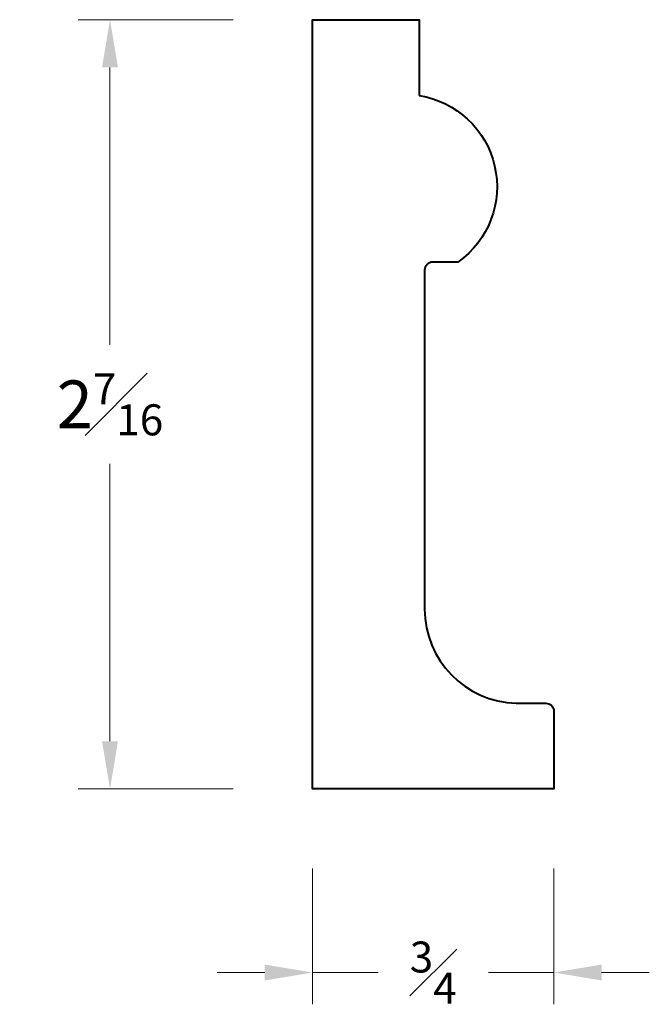
# Model space of a CAD drawing. Units: inches. Extents: x 0.56 to 2.54, y 0.55 to 3.65.
import ezdxf

# ---------------------------------------------------------------- set-up
doc = ezdxf.new("R2010")
doc.units = ezdxf.units.IN
doc.header["$MEASUREMENT"] = 0
doc.layers.get('0').update_dxf_attribs({"lineweight": 40})
doc.layers.add('DIMENSION', color=7, linetype='Continuous', lineweight=15)
doc.dimstyles.new('small trim', dxfattribs={"dimscale": 0, "dimtxt": 0.15, "dimasz": 0.15, "dimexe": 0.1, "dimexo": 0.25, "dimgap": 0.09, "dimtad": 0, "dimtih": 1, "dimtoh": 1, "dimdec": 4, "dimzin": 0, "dimdsep": 46, "dimlunit": 5, "dimtxsty": 'Standard', "dimcen": 0.09, "dimdle": 0.25, "dimclrd": 252, "dimclre": 252, "dimclrt": 256, "dimadec": 0, "dimazin": 0, "dimtfac": 0.65, "dimtdec": 4, "dimtmove": 2, "dimatfit": 1, "dimfxl": 1, "dimfrac": 1, "dimtolj": 1, "dimtzin": 0, "dimlwd": 9, "dimlwe": 9, "dimarcsym": 0})

# ---------------------------------------------------------------- blocks, each defined once
blk = doc.blocks.new('*D11767')
at = {"layer": 'Defpoints', "color": 0, "transparency": 16777216}
for p in [(0.8404, 3.648), (1.4773, 3.648), (1.4773, 1.229)]:
    blk.add_point(p, dxfattribs=at)
at = {"layer": 'DIMENSION', "color": 252, "lineweight": 9, "transparency": 16777216}
for p, q in [((1.2273, 3.648), (0.7404, 3.648)), ((0.8404, 3.498), (0.8404, 2.626)), ((0.8404, 1.379), (0.8404, 2.251)), ((1.2273, 1.229), (0.7404, 1.229))]:
    blk.add_line(p, q, dxfattribs=at)
at = {"layer": 'DIMENSION', "color": 252, "transparency": 16777216}
for points in [[(0.8154, 3.498), (0.8654, 3.498), (0.8404, 3.648)], [(0.8154, 1.379), (0.8654, 1.379), (0.8404, 1.229)]]:
    blk.add_solid(points, dxfattribs=at)
at = {"layer": 'DIMENSION', "transparency": 16777216, "insert": (0.8404, 2.4385), "char_height": 0.15, "attachment_point": 5}
blk.add_mtext('\\A1;2{\\H0.65x;\\S7#16;}', dxfattribs=at)
blk = doc.blocks.new('*D11768')
at = {"layer": 'Defpoints', "color": 0, "transparency": 16777216}
for p in [(1.4773, 1.229), (2.2362, 1.229), (2.2362, 0.6518)]:
    blk.add_point(p, dxfattribs=at)
at = {"layer": 'DIMENSION', "color": 252, "lineweight": 9, "transparency": 16777216}
for p, q in [((1.4773, 0.979), (1.4773, 0.5518)), ((2.2362, 0.979), (2.2362, 0.5518)), ((1.3273, 0.6518), (1.1773, 0.6518)), ((1.4773, 0.6518), (1.6832, 0.6518)), ((2.2362, 0.6518), (2.0303, 0.6518)), ((2.3862, 0.6518), (2.5362, 0.6518))]:
    blk.add_line(p, q, dxfattribs=at)
at = {"layer": 'DIMENSION', "color": 252, "transparency": 16777216}
for points in [[(1.3273, 0.6768), (1.3273, 0.6268), (1.4773, 0.6518)], [(2.3862, 0.6768), (2.3862, 0.6268), (2.2362, 0.6518)]]:
    blk.add_solid(points, dxfattribs=at)
at = {"layer": 'DIMENSION', "transparency": 16777216, "insert": (1.8568, 0.6518), "char_height": 0.15, "attachment_point": 5}
blk.add_mtext('\\A1;{\\H0.65x;\\S3#4;}', dxfattribs=at)

msp = doc.modelspace()

# ---------------------------------------------------------------- linework, layer by layer
msp.add_lwpolyline([(1.81281, 3.40931, -0.6731595), (1.93459, 2.88579), (1.85542, 2.88579, 0.4142136), (1.82984, 2.86021), (1.82984, 1.79457, 0.40626), (2.11784, 1.49877), (2.21065, 1.49877, -0.4142136), (2.23623, 1.47319), (2.23623, 1.22903), (1.47729, 1.22903), (1.47729, 3.64804), (1.81281, 3.64804), (1.81281, 3.40917)], format="xyb")

# ---------------------------------------------------------------- dimensions: what is measured, and where the dimension line sits
at = {"layer": 'DIMENSION'}
dim = msp.add_linear_dim(base=(0.84043, 3.64804), p1=(1.47729, 1.22903), p2=(1.47729, 3.64804), angle=270, dimstyle='small trim', override={"dimscale": 1, "dimpost": '\\X'}, dxfattribs=at)
dim.commit()
dim.dimension.update_dxf_attribs({"geometry": '*D11767', "text_midpoint": (0.84043, 2.43853)})
dim = msp.add_linear_dim(base=(2.23623, 0.65185), p1=(1.47729, 1.22903), p2=(2.23623, 1.22903), dimstyle='small trim', override={"dimscale": 1, "dimpost": '\\X'}, dxfattribs=at)
dim.commit()
dim.dimension.update_dxf_attribs({"geometry": '*D11768', "text_midpoint": (1.85676, 0.65185)})

doc.saveas('drawing.dxf')
